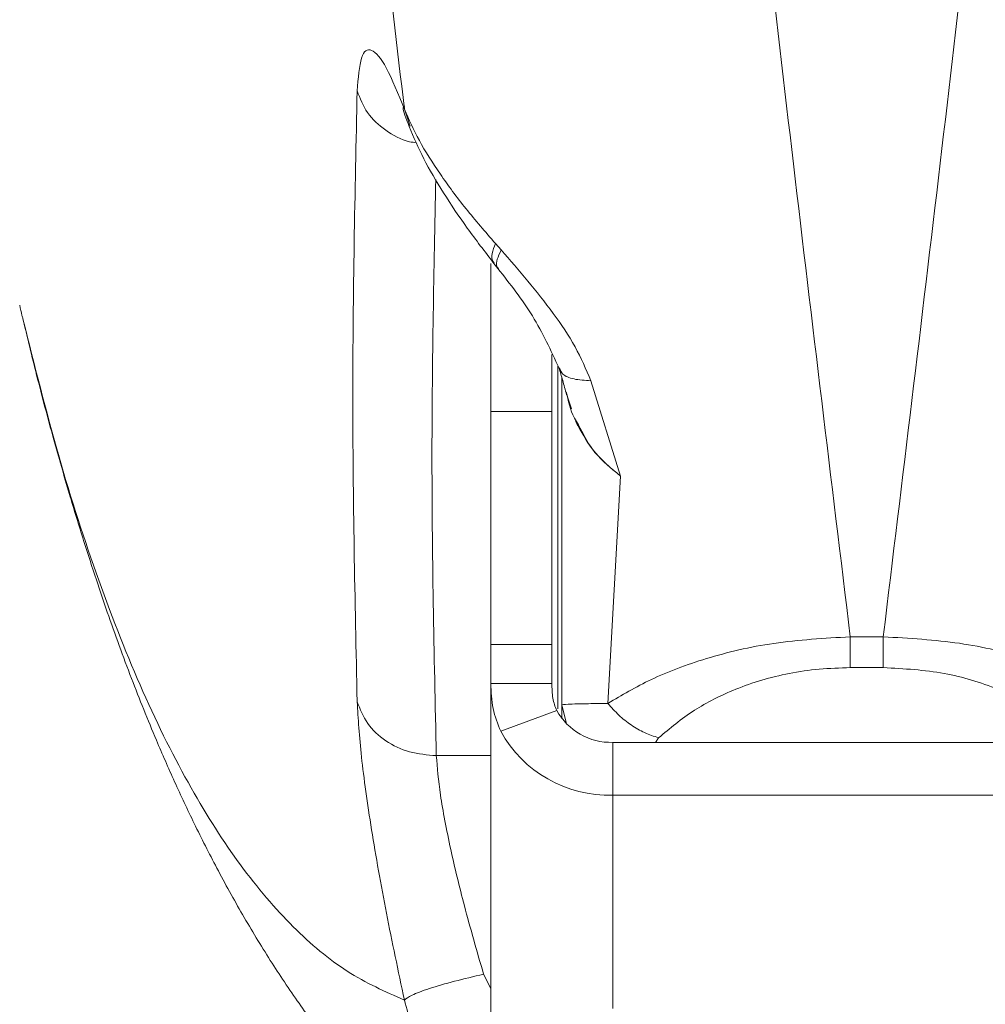
# Model space of a CAD drawing. Units: inches. Extents: x 43259 to 52049, y 64231 to 69910.
# Drawn here: x 48853 to 48901, y 66614 to 66663 of the extents above; entities that cross this region are included whole.
import ezdxf

# ---------------------------------------------------------------- set-up
doc = ezdxf.new("R2010")
doc.units = ezdxf.units.IN
doc.header["$MEASUREMENT"] = 0
doc.layers.add('001 MDP Equipment', color=5, linetype='Continuous')
doc.layers.add('006 MDP Labeling', color=250, linetype='Continuous')

# ---------------------------------------------------------------- blocks, each defined once
blk = doc.blocks.new('A$C55345099')
at = {"layer": '001 MDP Equipment', "lineweight": 9}
for points, knots in [([(1338.409, 437.809), (1337.807, 432.873), (1337.204, 427.938), (1336.609, 422.97), (1336.609, 422.97), (1336.025, 418.09), (1335.447, 413.18), (1334.876, 408.247), (1334.876, 408.247), (1334.314, 403.404), (1333.759, 398.54), (1333.209, 393.654), (1333.209, 393.654), (1332.67, 388.858), (1332.136, 384.04), (1331.61, 379.202), (1331.61, 379.202), (1331.092, 374.454), (1330.581, 369.687), (1330.076, 364.902), (1330.076, 364.902), (1329.581, 360.208), (1329.092, 355.495), (1328.609, 350.766), (1328.609, 350.766), (1328.136, 346.128), (1327.669, 341.473), (1327.209, 336.802), (1327.209, 336.802), (1326.706, 331.703), (1326.212, 326.583), (1325.726, 321.444), (1325.726, 321.444), (1325.288, 316.818), (1324.856, 312.175), (1324.432, 307.518), (1324.432, 307.518), (1324.013, 302.923), (1323.602, 298.313), (1323.197, 293.689), (1323.197, 293.689), (1322.797, 289.126), (1322.405, 284.552), (1322.02, 279.964), (1322.02, 279.964), (1321.64, 275.437), (1321.267, 270.899), (1320.901, 266.349), (1320.901, 266.349), (1320.54, 261.86), (1320.186, 257.36), (1319.84, 252.85), (1319.84, 252.85), (1319.498, 248.402), (1319.164, 243.943), (1318.837, 239.475), (1318.837, 239.475), (1318.515, 235.068), (1318.2, 230.652), (1317.893, 226.226), (1317.893, 226.226), (1317.247, 216.924), (1316.634, 207.58), (1316.058, 198.199), (1316.058, 198.199), (1315.493, 189.005), (1314.962, 179.775), (1314.467, 170.516), (1314.467, 170.516), (1313.963, 161.091), (1313.497, 151.635), (1313.071, 142.153), (1313.071, 142.153), (1312.651, 132.818), (1312.269, 123.459), (1311.927, 114.08), (1311.927, 114.08), (1311.581, 104.565), (1311.275, 95.03), (1311.013, 85.479), (1311.013, 85.479), (1310.754, 76.055), (1310.537, 66.615), (1310.363, 57.164), (1310.363, 57.164), (1310.189, 47.652), (1310.058, 38.128), (1309.97, 28.6), (1309.97, 28.6), (1309.883, 19.07), (1309.839, 9.535), (1309.839, 0), (1309.839, 0), (1309.839, -8.543), (1309.875, -17.085), (1309.945, -25.625), (1309.945, -25.625), (1310.015, -34.163), (1310.12, -42.698), (1310.26, -51.226), (1310.26, -51.226), (1310.4, -59.697), (1310.574, -68.161), (1310.782, -76.613), (1310.782, -76.613), (1310.992, -85.138), (1311.237, -93.651), (1311.515, -102.15), (1311.515, -102.15), (1311.792, -110.622), (1312.103, -119.08), (1312.445, -127.518), (1312.445, -127.518), (1312.669, -133.033), (1312.906, -138.539), (1313.156, -144.038), (1313.156, -144.038), (1313.409, -149.586), (1313.675, -155.125), (1313.954, -160.655), (1313.954, -160.655), (1314.232, -166.156), (1314.523, -171.645), (1314.826, -177.125), (1314.826, -177.125), (1315.127, -182.552), (1315.44, -187.967), (1315.765, -193.371), (1315.765, -193.371), (1316.093, -198.84), (1316.433, -204.296), (1316.786, -209.74), (1316.786, -209.74), (1317.143, -215.249), (1317.512, -220.743), (1317.893, -226.225), (1317.893, -226.225), (1318.296, -232.025), (1318.712, -237.811), (1319.14, -243.58), (1319.14, -243.58), (1319.575, -249.444), (1320.023, -255.292), (1320.484, -261.121), (1320.484, -261.121), (1320.952, -267.045), (1321.432, -272.951), (1321.924, -278.835), (1321.924, -278.835), (1322.402, -284.545), (1322.891, -290.236), (1323.391, -295.904), (1323.391, -295.904), (1323.897, -301.649), (1324.414, -307.373), (1324.942, -313.073), (1324.942, -313.073), (1325.48, -318.888), (1326.029, -324.68), (1326.588, -330.446), (1326.588, -330.446), (1327.117, -335.905), (1327.656, -341.342), (1328.202, -346.756), (1328.202, -346.756), (1328.955, -354.205), (1329.724, -361.611), (1330.508, -368.97), (1330.508, -368.97), (1331.316, -376.555), (1332.139, -384.092), (1332.976, -391.58), (1332.976, -391.58), (1333.839, -399.292), (1334.716, -406.954), (1335.611, -414.542), (1335.611, -414.542), (1336.531, -422.349), (1337.47, -430.08), (1338.409, -437.809)], [0, 0, 0, 0, 0.021739, 0.021739, 0.021739, 0.021739, 0.043478, 0.043478, 0.043478, 0.043478, 0.065217, 0.065217, 0.065217, 0.065217, 0.086957, 0.086957, 0.086957, 0.086957, 0.108696, 0.108696, 0.108696, 0.108696, 0.130435, 0.130435, 0.130435, 0.130435, 0.152174, 0.152174, 0.152174, 0.152174, 0.173913, 0.173913, 0.173913, 0.173913, 0.195652, 0.195652, 0.195652, 0.195652, 0.217391, 0.217391, 0.217391, 0.217391, 0.23913, 0.23913, 0.23913, 0.23913, 0.26087, 0.26087, 0.26087, 0.26087, 0.282609, 0.282609, 0.282609, 0.282609, 0.304348, 0.304348, 0.304348, 0.304348, 0.326087, 0.326087, 0.326087, 0.326087, 0.347826, 0.347826, 0.347826, 0.347826, 0.369565, 0.369565, 0.369565, 0.369565, 0.391304, 0.391304, 0.391304, 0.391304, 0.413043, 0.413043, 0.413043, 0.413043, 0.434783, 0.434783, 0.434783, 0.434783, 0.456522, 0.456522, 0.456522, 0.456522, 0.478261, 0.478261, 0.478261, 0.478261, 0.5, 0.5, 0.5, 0.5, 0.521739, 0.521739, 0.521739, 0.521739, 0.543478, 0.543478, 0.543478, 0.543478, 0.565217, 0.565217, 0.565217, 0.565217, 0.586957, 0.586957, 0.586957, 0.586957, 0.608696, 0.608696, 0.608696, 0.608696, 0.630435, 0.630435, 0.630435, 0.630435, 0.652174, 0.652174, 0.652174, 0.652174, 0.673913, 0.673913, 0.673913, 0.673913, 0.695652, 0.695652, 0.695652, 0.695652, 0.717391, 0.717391, 0.717391, 0.717391, 0.73913, 0.73913, 0.73913, 0.73913, 0.76087, 0.76087, 0.76087, 0.76087, 0.782609, 0.782609, 0.782609, 0.782609, 0.804348, 0.804348, 0.804348, 0.804348, 0.826087, 0.826087, 0.826087, 0.826087, 0.847826, 0.847826, 0.847826, 0.847826, 0.869565, 0.869565, 0.869565, 0.869565, 0.891304, 0.891304, 0.891304, 0.891304, 0.913043, 0.913043, 0.913043, 0.913043, 0.934783, 0.934783, 0.934783, 0.934783, 0.956522, 0.956522, 0.956522, 0.956522, 1, 1, 1, 1]), ([(1340.031, 437.809), (1340.635, 432.864), (1341.238, 427.92), (1341.834, 422.942), (1341.834, 422.942), (1342.42, 418.054), (1342.998, 413.135), (1343.571, 408.193), (1343.571, 408.193), (1344.133, 403.341), (1344.69, 398.469), (1345.24, 393.574), (1345.24, 393.574), (1345.781, 388.769), (1346.315, 383.943), (1346.843, 379.097), (1346.843, 379.097), (1347.361, 374.341), (1347.872, 369.566), (1348.378, 364.773), (1348.378, 364.773), (1348.874, 360.071), (1349.363, 355.351), (1349.846, 350.613), (1349.846, 350.613), (1350.32, 345.968), (1350.788, 341.306), (1351.248, 336.628), (1351.248, 336.628), (1351.75, 331.53), (1352.245, 326.412), (1352.731, 321.276), (1352.731, 321.276), (1353.492, 313.225), (1354.234, 305.127), (1354.953, 296.988), (1354.953, 296.988), (1355.656, 289.036), (1356.338, 281.046), (1356.997, 273.016), (1356.997, 273.016), (1357.641, 265.179), (1358.264, 257.305), (1358.864, 249.399), (1358.864, 249.399), (1359.449, 241.684), (1360.012, 233.939), (1360.551, 226.165), (1360.551, 226.165), (1360.92, 220.853), (1361.278, 215.527), (1361.624, 210.188), (1361.624, 210.188), (1361.967, 204.902), (1362.299, 199.602), (1362.62, 194.291), (1362.62, 194.291), (1362.937, 189.032), (1363.243, 183.762), (1363.537, 178.48), (1363.537, 178.48), (1363.828, 173.252), (1364.109, 168.012), (1364.377, 162.763), (1364.377, 162.763), (1364.643, 157.566), (1364.897, 152.36), (1365.14, 147.145), (1365.14, 147.145), (1365.38, 141.983), (1365.609, 136.812), (1365.825, 131.634), (1365.825, 131.634), (1366.04, 126.508), (1366.243, 121.374), (1366.433, 116.234), (1366.433, 116.234), (1366.63, 110.925), (1366.814, 105.609), (1366.985, 100.286), (1366.985, 100.286), (1367.254, 91.947), (1367.489, 83.593), (1367.692, 75.228), (1367.692, 75.228), (1367.893, 66.927), (1368.061, 58.615), (1368.195, 50.297), (1368.195, 50.297), (1368.33, 41.923), (1368.432, 33.543), (1368.499, 25.159), (1368.499, 25.159), (1368.567, 16.775), (1368.601, 8.387), (1368.601, -0.001), (1368.601, -0.001), (1368.601, -9.533), (1368.557, -19.064), (1368.47, -28.59), (1368.47, -28.59), (1368.383, -38.116), (1368.252, -47.637), (1368.077, -57.147), (1368.077, -57.147), (1367.904, -66.595), (1367.687, -76.032), (1367.428, -85.454), (1367.428, -85.454), (1367.166, -95.001), (1366.861, -104.533), (1366.514, -114.043), (1366.514, -114.043), (1366.179, -123.246), (1365.805, -132.43), (1365.394, -141.589), (1365.394, -141.589), (1364.976, -150.914), (1364.52, -160.213), (1364.027, -169.483), (1364.027, -169.483), (1363.526, -178.918), (1362.988, -188.32), (1362.413, -197.689), (1362.413, -197.689), (1361.829, -207.22), (1361.208, -216.714), (1360.551, -226.166), (1360.551, -226.166), (1360.21, -231.092), (1359.858, -236.005), (1359.498, -240.907), (1359.498, -240.907), (1359.132, -245.887), (1358.756, -250.853), (1358.372, -255.807), (1358.372, -255.807), (1357.982, -260.839), (1357.582, -265.856), (1357.174, -270.859), (1357.174, -270.859), (1356.76, -275.94), (1356.336, -281.005), (1355.904, -286.055), (1355.904, -286.055), (1355.465, -291.181), (1355.018, -296.291), (1354.562, -301.385), (1354.562, -301.385), (1354.099, -306.555), (1353.628, -311.706), (1353.148, -316.84), (1353.148, -316.84), (1352.661, -322.051), (1352.165, -327.241), (1351.661, -332.412), (1351.661, -332.412), (1351.199, -337.158), (1350.73, -341.887), (1350.254, -346.599), (1350.254, -346.599), (1349.5, -354.061), (1348.731, -361.478), (1347.946, -368.85), (1347.946, -368.85), (1347.137, -376.448), (1346.312, -383.996), (1345.473, -391.497), (1345.473, -391.497), (1344.609, -399.223), (1343.731, -406.898), (1342.835, -414.5), (1342.835, -414.5), (1341.913, -422.322), (1340.972, -430.066), (1340.031, -437.809)], [0, 0, 0, 0, 0.022222, 0.022222, 0.022222, 0.022222, 0.044444, 0.044444, 0.044444, 0.044444, 0.066667, 0.066667, 0.066667, 0.066667, 0.088889, 0.088889, 0.088889, 0.088889, 0.111111, 0.111111, 0.111111, 0.111111, 0.133333, 0.133333, 0.133333, 0.133333, 0.155556, 0.155556, 0.155556, 0.155556, 0.177778, 0.177778, 0.177778, 0.177778, 0.2, 0.2, 0.2, 0.2, 0.222222, 0.222222, 0.222222, 0.222222, 0.244444, 0.244444, 0.244444, 0.244444, 0.266667, 0.266667, 0.266667, 0.266667, 0.288889, 0.288889, 0.288889, 0.288889, 0.311111, 0.311111, 0.311111, 0.311111, 0.333333, 0.333333, 0.333333, 0.333333, 0.355556, 0.355556, 0.355556, 0.355556, 0.377778, 0.377778, 0.377778, 0.377778, 0.4, 0.4, 0.4, 0.4, 0.422222, 0.422222, 0.422222, 0.422222, 0.444444, 0.444444, 0.444444, 0.444444, 0.466667, 0.466667, 0.466667, 0.466667, 0.488889, 0.488889, 0.488889, 0.488889, 0.511111, 0.511111, 0.511111, 0.511111, 0.533333, 0.533333, 0.533333, 0.533333, 0.555556, 0.555556, 0.555556, 0.555556, 0.577778, 0.577778, 0.577778, 0.577778, 0.6, 0.6, 0.6, 0.6, 0.622222, 0.622222, 0.622222, 0.622222, 0.644444, 0.644444, 0.644444, 0.644444, 0.666667, 0.666667, 0.666667, 0.666667, 0.688889, 0.688889, 0.688889, 0.688889, 0.711111, 0.711111, 0.711111, 0.711111, 0.733333, 0.733333, 0.733333, 0.733333, 0.755556, 0.755556, 0.755556, 0.755556, 0.777778, 0.777778, 0.777778, 0.777778, 0.8, 0.8, 0.8, 0.8, 0.822222, 0.822222, 0.822222, 0.822222, 0.844444, 0.844444, 0.844444, 0.844444, 0.866667, 0.866667, 0.866667, 0.866667, 0.888889, 0.888889, 0.888889, 0.888889, 0.911111, 0.911111, 0.911111, 0.911111, 0.933333, 0.933333, 0.933333, 0.933333, 0.955556, 0.955556, 0.955556, 0.955556, 1, 1, 1, 1]), ([(1316.471, -411.857), (1315.746, -405.749), (1315.02, -399.643), (1314.306, -393.488), (1314.306, -393.488), (1313.604, -387.436), (1312.914, -381.337), (1312.234, -375.207), (1312.234, -375.207), (1311.565, -369.178), (1310.906, -363.117), (1310.258, -357.025), (1310.258, -357.025), (1309.62, -351.028), (1308.992, -345), (1308.376, -338.944), (1308.376, -338.944), (1307.769, -332.98), (1307.173, -326.988), (1306.589, -320.97), (1306.589, -320.97), (1305.984, -314.735), (1305.391, -308.473), (1304.812, -302.182), (1304.812, -302.182), (1304.35, -297.167), (1303.897, -292.136), (1303.452, -287.088), (1303.452, -287.088), (1303.012, -282.092), (1302.581, -277.081), (1302.159, -272.053), (1302.159, -272.053), (1301.741, -267.075), (1301.332, -262.083), (1300.932, -257.076), (1300.932, -257.076), (1300.536, -252.116), (1300.15, -247.141), (1299.773, -242.154), (1299.773, -242.154), (1299.399, -237.21), (1299.034, -232.252), (1298.679, -227.284), (1298.679, -227.284), (1298.327, -222.354), (1297.984, -217.412), (1297.652, -212.46), (1297.652, -212.46), (1296.977, -202.408), (1296.342, -192.309), (1295.752, -182.17), (1295.752, -182.17), (1295.17, -172.173), (1294.63, -162.138), (1294.136, -152.07), (1294.136, -152.07), (1293.647, -142.106), (1293.203, -132.11), (1292.805, -122.088), (1292.805, -122.088), (1292.405, -112.025), (1292.051, -101.935), (1291.748, -91.825), (1291.748, -91.825), (1291.443, -81.669), (1291.188, -71.493), (1290.98, -61.302), (1290.98, -61.302), (1290.772, -51.098), (1290.611, -40.882), (1290.515, -30.657), (1290.515, -30.657), (1290.419, -20.443), (1290.389, -10.222), (1290.36, 0)], [0, 0, 0, 0, 0.05, 0.05, 0.05, 0.05, 0.1, 0.1, 0.1, 0.1, 0.15, 0.15, 0.15, 0.15, 0.2, 0.2, 0.2, 0.2, 0.25, 0.25, 0.25, 0.25, 0.3, 0.3, 0.3, 0.3, 0.35, 0.35, 0.35, 0.35, 0.4, 0.4, 0.4, 0.4, 0.45, 0.45, 0.45, 0.45, 0.5, 0.5, 0.5, 0.5, 0.55, 0.55, 0.55, 0.55, 0.6, 0.6, 0.6, 0.6, 0.65, 0.65, 0.65, 0.65, 0.7, 0.7, 0.7, 0.7, 0.75, 0.75, 0.75, 0.75, 0.8, 0.8, 0.8, 0.8, 0.85, 0.85, 0.85, 0.85, 0.9, 0.9, 0.9, 0.9, 1, 1, 1, 1]), ([(1314.144, -410.949), (1314.195, -410.325), (1314.246, -409.701), (1314.358, -409.338), (1314.358, -409.338), (1314.471, -408.975), (1314.645, -408.873), (1314.855, -408.961), (1314.855, -408.961), (1315.064, -409.049), (1315.308, -409.327), (1315.584, -409.842), (1315.584, -409.842), (1315.859, -410.356), (1316.166, -411.106), (1316.471, -411.857)], [0, 0, 0, 0, 0.2, 0.2, 0.2, 0.2, 0.4, 0.4, 0.4, 0.4, 0.6, 0.6, 0.6, 0.6, 1, 1, 1, 1]), ([(1314.144, -441.003), (1314.037, -435.994), (1313.93, -430.987), (1313.93, -425.977), (1313.93, -425.977), (1313.93, -420.968), (1314.037, -415.959), (1314.144, -410.949)], [0, 0, 0, 0, 0.333333, 0.333333, 0.333333, 0.333333, 1, 1, 1, 1]), ([(1314.144, -410.949), (1314.288, -411.321), (1314.432, -411.692), (1314.66, -412.021), (1314.66, -412.021), (1314.889, -412.349), (1315.202, -412.634), (1315.553, -412.887), (1315.553, -412.887), (1315.904, -413.139), (1316.291, -413.36), (1316.723, -413.451), (1316.723, -413.451), (1316.836, -413.475), (1316.951, -413.49), (1317.067, -413.505)], [0, 0, 0, 0, 0.2, 0.2, 0.2, 0.2, 0.4, 0.4, 0.4, 0.4, 0.6, 0.6, 0.6, 0.6, 1, 1, 1, 1]), ([(1316.492, -411.74), (1316.456, -411.743), (1316.419, -411.746), (1316.41, -411.792), (1316.41, -411.792), (1316.387, -411.909), (1316.546, -412.31), (1316.705, -412.71)], [0, 0, 0, 0, 0.333333, 0.333333, 0.333333, 0.333333, 1, 1, 1, 1]), ([(1316.471, -411.857), (1316.693, -412.361), (1316.915, -412.864), (1317.205, -413.397), (1317.205, -413.397), (1317.492, -413.925), (1317.846, -414.482), (1318.237, -415.05), (1318.237, -415.05), (1318.621, -415.608), (1319.041, -416.176), (1319.503, -416.751), (1319.503, -416.751), (1319.958, -417.317), (1320.454, -417.89), (1320.95, -418.462)], [0, 0, 0, 0, 0.2, 0.2, 0.2, 0.2, 0.4, 0.4, 0.4, 0.4, 0.6, 0.6, 0.6, 0.6, 1, 1, 1, 1]), ([(1316.705, -412.708), (1316.925, -413.225), (1317.144, -413.742), (1317.424, -414.289), (1317.424, -414.289), (1317.699, -414.827), (1318.033, -415.395), (1318.397, -415.973), (1318.397, -415.973), (1318.755, -416.54), (1319.142, -417.118), (1319.563, -417.702), (1319.563, -417.702), (1319.977, -418.276), (1320.424, -418.856), (1320.87, -419.436)], [0, 0, 0, 0, 0.2, 0.2, 0.2, 0.2, 0.4, 0.4, 0.4, 0.4, 0.6, 0.6, 0.6, 0.6, 1, 1, 1, 1]), ([(1318.038, -443.655), (1317.93, -438.655), (1317.821, -433.656), (1317.825, -428.656), (1317.825, -428.656), (1317.829, -424.207), (1317.922, -419.76), (1318.015, -415.311)], [0, 0, 0, 0, 0.333333, 0.333333, 0.333333, 0.333333, 1, 1, 1, 1]), ([(1320.889, -419.418), (1320.862, -419.389), (1320.835, -419.36), (1320.815, -419.326), (1320.815, -419.326), (1320.762, -419.233), (1320.761, -419.1), (1320.793, -418.949), (1320.793, -418.949), (1320.824, -418.798), (1320.887, -418.63), (1320.95, -418.462)], [0, 0, 0, 0, 0.25, 0.25, 0.25, 0.25, 0.5, 0.5, 0.5, 0.5, 1, 1, 1, 1]), ([(1321.23, -418.779), (1321.155, -418.936), (1321.081, -419.093), (1321.038, -419.232), (1321.038, -419.232), (1320.995, -419.371), (1320.985, -419.493), (1321.022, -419.578), (1321.022, -419.578), (1321.04, -419.619), (1321.068, -419.651), (1321.097, -419.684)], [0, 0, 0, 0, 0.25, 0.25, 0.25, 0.25, 0.5, 0.5, 0.5, 0.5, 1, 1, 1, 1]), ([(1321.23, -418.779), (1321.667, -419.28), (1322.103, -419.781), (1322.539, -420.305), (1322.539, -420.305), (1322.961, -420.814), (1323.382, -421.345), (1323.787, -421.896), (1323.787, -421.896), (1324.178, -422.427), (1324.553, -422.976), (1324.865, -423.544), (1324.865, -423.544), (1325.163, -424.088), (1325.403, -424.649), (1325.643, -425.211)], [0, 0, 0, 0, 0.2, 0.2, 0.2, 0.2, 0.4, 0.4, 0.4, 0.4, 0.6, 0.6, 0.6, 0.6, 1, 1, 1, 1]), ([(1321.069, -419.691), (1321.668, -420.451), (1322.267, -421.213), (1322.765, -422.024), (1322.765, -422.024), (1323.271, -422.847), (1323.674, -423.721), (1324.076, -424.595)], [0, 0, 0, 0, 0.333333, 0.333333, 0.333333, 0.333333, 1, 1, 1, 1]), ([(1297.541, -421.493), (1297.577, -421.666), (1297.612, -421.839), (1297.651, -421.996), (1297.651, -421.996), (1297.666, -422.053), (1297.681, -422.109), (1297.695, -422.165)], [0, 0, 0, 0, 0.333333, 0.333333, 0.333333, 0.333333, 1, 1, 1, 1]), ([(1297.695, -422.165), (1298.267, -424.441), (1298.838, -426.718), (1299.442, -428.842), (1299.442, -428.842), (1300.071, -431.051), (1300.736, -433.094), (1301.426, -435.017), (1301.426, -435.017), (1302.126, -436.971), (1302.852, -438.801), (1303.603, -440.494), (1303.603, -440.494), (1304.368, -442.217), (1305.159, -443.798), (1305.974, -445.239), (1305.974, -445.239), (1306.761, -446.631), (1307.57, -447.894), (1308.4, -449.023), (1308.4, -449.023), (1309.246, -450.175), (1310.114, -451.187), (1311.001, -452.071), (1311.001, -452.071), (1311.867, -452.936), (1312.75, -453.68), (1313.654, -454.257), (1313.654, -454.257), (1314.579, -454.848), (1315.526, -455.265), (1316.471, -455.681)], [0, 0, 0, 0, 0.111111, 0.111111, 0.111111, 0.111111, 0.222222, 0.222222, 0.222222, 0.222222, 0.333333, 0.333333, 0.333333, 0.333333, 0.444444, 0.444444, 0.444444, 0.444444, 0.555556, 0.555556, 0.555556, 0.555556, 0.666667, 0.666667, 0.666667, 0.666667, 0.777778, 0.777778, 0.777778, 0.777778, 1, 1, 1, 1]), ([(1297.698, -422.164), (1297.92, -423.096), (1298.143, -424.027), (1298.371, -424.934), (1298.371, -424.934), (1298.641, -426.007), (1298.92, -427.046), (1299.202, -428.062), (1299.202, -428.062), (1299.458, -428.985), (1299.717, -429.888), (1299.978, -430.767), (1299.978, -430.767), (1300.213, -431.556), (1300.449, -432.326), (1300.684, -433.074), (1300.684, -433.074), (1300.894, -433.738), (1301.104, -434.386), (1301.311, -435.008), (1301.311, -435.008), (1301.491, -435.551), (1301.669, -436.074), (1301.848, -436.591), (1301.848, -436.591), (1302.234, -437.703), (1302.629, -438.785), (1303.042, -439.863), (1303.042, -439.863), (1303.433, -440.879), (1303.84, -441.891), (1304.266, -442.898), (1304.266, -442.898), (1304.555, -443.58), (1304.852, -444.259), (1305.159, -444.937), (1305.159, -444.937), (1305.472, -445.626), (1305.795, -446.314), (1306.126, -446.994), (1306.126, -446.994), (1306.487, -447.733), (1306.857, -448.464), (1307.237, -449.184), (1307.237, -449.184), (1307.649, -449.962), (1308.072, -450.728), (1308.506, -451.479), (1308.506, -451.479), (1308.948, -452.241), (1309.402, -452.99), (1309.871, -453.727), (1309.871, -453.727), (1310.326, -454.442), (1310.796, -455.146), (1311.285, -455.841), (1311.285, -455.841), (1311.738, -456.486), (1312.207, -457.124), (1312.696, -457.756), (1312.696, -457.756), (1313.206, -458.416), (1313.739, -459.07), (1314.291, -459.711), (1314.291, -459.711), (1314.875, -460.389), (1315.481, -461.053), (1316.111, -461.699), (1316.111, -461.699), (1316.741, -462.346), (1317.395, -462.974), (1318.072, -463.585), (1318.072, -463.585), (1318.711, -464.162), (1319.371, -464.724), (1320.068, -465.26), (1320.068, -465.26), (1320.286, -465.428), (1320.508, -465.593), (1320.729, -465.758)], [0, 0, 0, 0, 0.047619, 0.047619, 0.047619, 0.047619, 0.095238, 0.095238, 0.095238, 0.095238, 0.142857, 0.142857, 0.142857, 0.142857, 0.190476, 0.190476, 0.190476, 0.190476, 0.238095, 0.238095, 0.238095, 0.238095, 0.285714, 0.285714, 0.285714, 0.285714, 0.333333, 0.333333, 0.333333, 0.333333, 0.380952, 0.380952, 0.380952, 0.380952, 0.428571, 0.428571, 0.428571, 0.428571, 0.47619, 0.47619, 0.47619, 0.47619, 0.52381, 0.52381, 0.52381, 0.52381, 0.571429, 0.571429, 0.571429, 0.571429, 0.619048, 0.619048, 0.619048, 0.619048, 0.666667, 0.666667, 0.666667, 0.666667, 0.714286, 0.714286, 0.714286, 0.714286, 0.761905, 0.761905, 0.761905, 0.761905, 0.809524, 0.809524, 0.809524, 0.809524, 0.857143, 0.857143, 0.857143, 0.857143, 0.904762, 0.904762, 0.904762, 0.904762, 1, 1, 1, 1]), ([(1324.076, -424.596), (1324.136, -424.788), (1324.196, -424.979), (1324.257, -425.193), (1324.257, -425.193), (1324.32, -425.413), (1324.384, -425.656), (1324.448, -425.899)], [0, 0, 0, 0, 0.333333, 0.333333, 0.333333, 0.333333, 1, 1, 1, 1]), ([(1324.099, -424.577), (1324.139, -424.686), (1324.179, -424.795), (1324.272, -424.885), (1324.272, -424.885), (1324.384, -424.994), (1324.574, -425.075), (1324.816, -425.125), (1324.816, -425.125), (1325.057, -425.175), (1325.35, -425.193), (1325.643, -425.211)], [0, 0, 0, 0, 0.25, 0.25, 0.25, 0.25, 0.5, 0.5, 0.5, 0.5, 1, 1, 1, 1]), ([(1324.436, -425.755), (1324.531, -426.201), (1324.627, -426.646), (1324.836, -427.049), (1324.836, -427.049), (1324.896, -427.164), (1324.965, -427.275), (1325.034, -427.387)], [0, 0, 0, 0, 0.333333, 0.333333, 0.333333, 0.333333, 1, 1, 1, 1]), ([(1325.006, -427.415), (1324.982, -427.379), (1324.957, -427.344), (1324.938, -427.306), (1324.938, -427.306), (1324.905, -427.244), (1324.887, -427.175), (1324.87, -427.106)], [0, 0, 0, 0, 0.333333, 0.333333, 0.333333, 0.333333, 1, 1, 1, 1]), ([(1327.104, -429.899), (1326.653, -429.534), (1326.203, -429.17), (1325.845, -428.738), (1325.845, -428.738), (1325.511, -428.336), (1325.259, -427.875), (1325.006, -427.415)], [0, 0, 0, 0, 0.333333, 0.333333, 0.333333, 0.333333, 1, 1, 1, 1]), ([(1325.034, -427.387), (1325.244, -427.798), (1325.454, -428.209), (1325.731, -428.575), (1325.731, -428.575), (1326.106, -429.072), (1326.605, -429.486), (1327.104, -429.899)], [0, 0, 0, 0, 0.333333, 0.333333, 0.333333, 0.333333, 1, 1, 1, 1]), ([(1326.487, -441.086), (1327.165, -440.682), (1327.843, -440.277), (1328.623, -439.908), (1328.623, -439.908), (1329.426, -439.528), (1330.338, -439.185), (1331.332, -438.883), (1331.332, -438.883), (1332.356, -438.571), (1333.47, -438.303), (1334.651, -438.132), (1334.651, -438.132), (1335.857, -437.957), (1337.133, -437.883), (1338.409, -437.809)], [0, 0, 0, 0, 0.2, 0.2, 0.2, 0.2, 0.4, 0.4, 0.4, 0.4, 0.6, 0.6, 0.6, 0.6, 1, 1, 1, 1]), ([(1338.409, -437.809), (1338.409, -438.112), (1338.409, -438.416), (1338.409, -438.669), (1338.409, -438.669), (1338.409, -438.922), (1338.409, -439.125), (1338.409, -439.327)], [0, 0, 0, 0, 0.333333, 0.333333, 0.333333, 0.333333, 1, 1, 1, 1]), ([(1340.031, -437.809), (1341.305, -437.882), (1342.579, -437.956), (1343.782, -438.13), (1343.782, -438.13), (1344.963, -438.301), (1346.075, -438.569), (1347.1, -438.88), (1347.1, -438.88), (1348.094, -439.181), (1349.006, -439.524), (1349.81, -439.904), (1349.81, -439.904), (1350.593, -440.275), (1351.273, -440.68), (1351.954, -441.086)], [0, 0, 0, 0, 0.2, 0.2, 0.2, 0.2, 0.4, 0.4, 0.4, 0.4, 0.6, 0.6, 0.6, 0.6, 1, 1, 1, 1]), ([(1340.031, -437.809), (1340.031, -438.112), (1340.031, -438.416), (1340.031, -438.669), (1340.031, -438.669), (1340.031, -438.922), (1340.031, -439.125), (1340.031, -439.327)], [0, 0, 0, 0, 0.333333, 0.333333, 0.333333, 0.333333, 1, 1, 1, 1]), ([(1338.409, -439.327), (1337.898, -439.342), (1337.387, -439.356), (1336.885, -439.401), (1336.885, -439.401), (1336.381, -439.445), (1335.885, -439.519), (1335.406, -439.613), (1335.406, -439.613), (1334.941, -439.704), (1334.492, -439.813), (1334.063, -439.939), (1334.063, -439.939), (1333.61, -440.073), (1333.181, -440.225), (1332.772, -440.391), (1332.772, -440.391), (1332.02, -440.695), (1331.339, -441.045), (1330.745, -441.426), (1330.745, -441.426), (1330.082, -441.851), (1329.529, -442.315), (1328.976, -442.779)], [0, 0, 0, 0, 0.142857, 0.142857, 0.142857, 0.142857, 0.285714, 0.285714, 0.285714, 0.285714, 0.428571, 0.428571, 0.428571, 0.428571, 0.571429, 0.571429, 0.571429, 0.571429, 0.714286, 0.714286, 0.714286, 0.714286, 1, 1, 1, 1]), ([(1340.031, -439.327), (1341.054, -439.382), (1342.077, -439.437), (1343.029, -439.611), (1343.029, -439.611), (1343.493, -439.696), (1343.941, -439.809), (1344.369, -439.937), (1344.369, -439.937), (1344.822, -440.072), (1345.252, -440.222), (1345.661, -440.387), (1345.661, -440.387), (1346.457, -440.708), (1347.174, -441.081), (1347.793, -441.488), (1347.793, -441.488), (1348.415, -441.896), (1348.939, -442.337), (1349.464, -442.779)], [0, 0, 0, 0, 0.166667, 0.166667, 0.166667, 0.166667, 0.333333, 0.333333, 0.333333, 0.333333, 0.5, 0.5, 0.5, 0.5, 0.666667, 0.666667, 0.666667, 0.666667, 1, 1, 1, 1]), ([(1321.21, -442.457), (1321.062, -442.093), (1320.915, -441.729), (1320.834, -441.331), (1320.834, -441.331), (1320.755, -440.943), (1320.738, -440.524), (1320.721, -440.104)], [0, 0, 0, 0, 0.333333, 0.333333, 0.333333, 0.333333, 1, 1, 1, 1]), ([(1323.965, -441.43), (1323.926, -441.338), (1323.886, -441.247), (1323.853, -441.147), (1323.853, -441.147), (1323.821, -441.047), (1323.796, -440.938), (1323.778, -440.83), (1323.778, -440.83), (1323.737, -440.589), (1323.729, -440.346), (1323.721, -440.104)], [0, 0, 0, 0, 0.25, 0.25, 0.25, 0.25, 0.5, 0.5, 0.5, 0.5, 1, 1, 1, 1]), ([(1316.471, -455.681), (1316.166, -454.246), (1315.859, -452.811), (1315.584, -451.404), (1315.584, -451.404), (1315.309, -449.994), (1315.065, -448.61), (1314.856, -447.305), (1314.856, -447.305), (1314.647, -445.997), (1314.472, -444.767), (1314.359, -443.73), (1314.359, -443.73), (1314.246, -442.692), (1314.195, -441.847), (1314.144, -441.003)], [0, 0, 0, 0, 0.2, 0.2, 0.2, 0.2, 0.4, 0.4, 0.4, 0.4, 0.6, 0.6, 0.6, 0.6, 1, 1, 1, 1]), ([(1314.144, -441.003), (1314.288, -441.371), (1314.432, -441.739), (1314.661, -442.067), (1314.661, -442.067), (1314.888, -442.394), (1315.199, -442.68), (1315.553, -442.92), (1315.553, -442.92), (1315.906, -443.159), (1316.301, -443.353), (1316.723, -443.467), (1316.723, -443.467), (1317.144, -443.582), (1317.591, -443.618), (1318.038, -443.655)], [0, 0, 0, 0, 0.2, 0.2, 0.2, 0.2, 0.4, 0.4, 0.4, 0.4, 0.6, 0.6, 0.6, 0.6, 1, 1, 1, 1]), ([(1324.221, -441.149), (1324.315, -441.139), (1324.408, -441.129), (1324.717, -441.119), (1324.717, -441.119), (1324.883, -441.113), (1325.111, -441.108), (1325.398, -441.102), (1325.398, -441.102), (1325.714, -441.097), (1326.1, -441.091), (1326.487, -441.086)], [0, 0, 0, 0, 0.25, 0.25, 0.25, 0.25, 0.5, 0.5, 0.5, 0.5, 1, 1, 1, 1]), ([(1326.487, -441.086), (1326.659, -441.284), (1326.832, -441.482), (1327.021, -441.661), (1327.021, -441.661), (1327.21, -441.84), (1327.417, -442.001), (1327.63, -442.146), (1327.63, -442.146), (1327.844, -442.291), (1328.064, -442.421), (1328.29, -442.524), (1328.29, -442.524), (1328.516, -442.627), (1328.746, -442.703), (1328.976, -442.779)], [0, 0, 0, 0, 0.2, 0.2, 0.2, 0.2, 0.4, 0.4, 0.4, 0.4, 0.6, 0.6, 0.6, 0.6, 1, 1, 1, 1]), ([(1320.367, -454.411), (1320.04, -453.282), (1319.712, -452.152), (1319.421, -451.046), (1319.421, -451.046), (1319.17, -450.095), (1318.945, -449.16), (1318.751, -448.271), (1318.751, -448.271), (1318.537, -447.293), (1318.36, -446.37), (1318.246, -445.596), (1318.246, -445.596), (1318.138, -444.859), (1318.088, -444.257), (1318.038, -443.655)], [0, 0, 0, 0, 0.2, 0.2, 0.2, 0.2, 0.4, 0.4, 0.4, 0.4, 0.6, 0.6, 0.6, 0.6, 1, 1, 1, 1]), ([(1316.471, -455.681), (1316.561, -455.607), (1316.65, -455.532), (1316.847, -455.438), (1316.847, -455.438), (1317.043, -455.344), (1317.347, -455.232), (1317.708, -455.115), (1317.708, -455.115), (1318.069, -454.997), (1318.487, -454.874), (1318.94, -454.756), (1318.94, -454.756), (1319.393, -454.638), (1319.88, -454.525), (1320.367, -454.411)], [0, 0, 0, 0, 0.2, 0.2, 0.2, 0.2, 0.4, 0.4, 0.4, 0.4, 0.6, 0.6, 0.6, 0.6, 1, 1, 1, 1]), ([(1320.721, -464.167), (1320.305, -463.657), (1319.888, -463.147), (1319.503, -462.603), (1319.503, -462.603), (1319.038, -461.946), (1318.619, -461.239), (1318.236, -460.505), (1318.236, -460.505), (1317.846, -459.76), (1317.491, -458.987), (1317.204, -458.181), (1317.204, -458.181), (1316.915, -457.37), (1316.693, -456.526), (1316.471, -455.681)], [0, 0, 0, 0, 0.2, 0.2, 0.2, 0.2, 0.4, 0.4, 0.4, 0.4, 0.6, 0.6, 0.6, 0.6, 1, 1, 1, 1])]:
    blk.add_open_spline(points, degree=3, knots=knots, dxfattribs=at)
for points in [[(1316.753, -412.691), (1316.753, -412.691), (1316.471, -411.857), (1316.471, -411.857)], [(1321.23, -418.779), (1321.23, -418.779), (1320.95, -418.462), (1320.95, -418.462)], [(1320.721, -426.724), (1320.721, -426.724), (1320.721, -419.444), (1320.721, -419.444)], [(1320.867, -419.437), (1320.867, -419.437), (1321.066, -419.692), (1321.066, -419.692)], [(1323.721, -426.724), (1323.721, -426.724), (1323.721, -423.916), (1323.721, -423.916)], [(1324.021, -441.345), (1324.021, -441.345), (1324.021, -424.487), (1324.021, -424.487)], [(1324.221, -425.074), (1324.221, -425.074), (1324.221, -441.149), (1324.221, -441.149)], [(1325.643, -425.211), (1325.643, -425.211), (1327.104, -429.899), (1327.104, -429.899)], [(1324.695, -426.593), (1324.695, -426.593), (1324.462, -425.907), (1324.462, -425.907)], [(1323.721, -426.724), (1323.721, -426.724), (1320.721, -426.724), (1320.721, -426.724)], [(1320.721, -438.186), (1320.721, -438.186), (1320.721, -426.724), (1320.721, -426.724)], [(1323.721, -438.186), (1323.721, -438.186), (1323.721, -426.724), (1323.721, -426.724)], [(1327.104, -429.899), (1327.104, -429.899), (1326.487, -441.086), (1326.487, -441.086)], [(1338.409, -437.809), (1338.409, -437.809), (1340.031, -437.809), (1340.031, -437.809)], [(1323.721, -438.186), (1323.721, -438.186), (1320.721, -438.186), (1320.721, -438.186)], [(1320.721, -440.104), (1320.721, -440.104), (1320.721, -438.186), (1320.721, -438.186)], [(1323.721, -440.104), (1323.721, -440.104), (1323.721, -438.186), (1323.721, -438.186)], [(1340.031, -439.327), (1340.031, -439.327), (1338.409, -439.327), (1338.409, -439.327)], [(1320.721, -465.701), (1320.721, -465.701), (1320.721, -440.104), (1320.721, -440.104)], [(1323.721, -440.104), (1323.721, -440.104), (1320.721, -440.104), (1320.721, -440.104)], [(1324.221, -441.149), (1324.221, -441.149), (1324.221, -441.839), (1324.221, -441.839)], [(1324.221, -441.149), (1324.221, -441.149), (1324.422, -442.023), (1324.422, -442.023)], [(1323.965, -441.43), (1323.965, -441.43), (1321.21, -442.457), (1321.21, -442.457)], [(1323.965, -441.43), (1324.516, -442.429), (1325.58, -443.036), (1326.721, -443.001)], [(1321.21, -442.457), (1322.311, -444.456), (1324.44, -445.669), (1326.721, -445.599)], [(1326.721, -443.001), (1326.721, -443.001), (1326.721, -445.599), (1326.721, -445.599)], [(1351.719, -443.001), (1351.719, -443.001), (1326.721, -443.001), (1326.721, -443.001)], [(1328.976, -442.779), (1328.976, -442.779), (1328.83, -443.001), (1328.83, -443.001)], [(1318.038, -443.655), (1318.038, -443.655), (1320.721, -443.655), (1320.721, -443.655)], [(1351.719, -445.599), (1351.719, -445.599), (1326.721, -445.599), (1326.721, -445.599)], [(1326.721, -456.098), (1326.721, -456.098), (1326.721, -445.599), (1326.721, -445.599)], [(1320.367, -454.411), (1320.367, -454.411), (1320.721, -455.11), (1320.721, -455.11)]]:
    blk.add_open_spline(points, degree=3, dxfattribs=at)

msp = doc.modelspace()

# ---------------------------------------------------------------- block references
at = {"layer": '006 MDP Labeling'}
msp.add_blockref('A$C55345099', (47555.552, 67070.164), dxfattribs=at)

doc.saveas('drawing.dxf')
